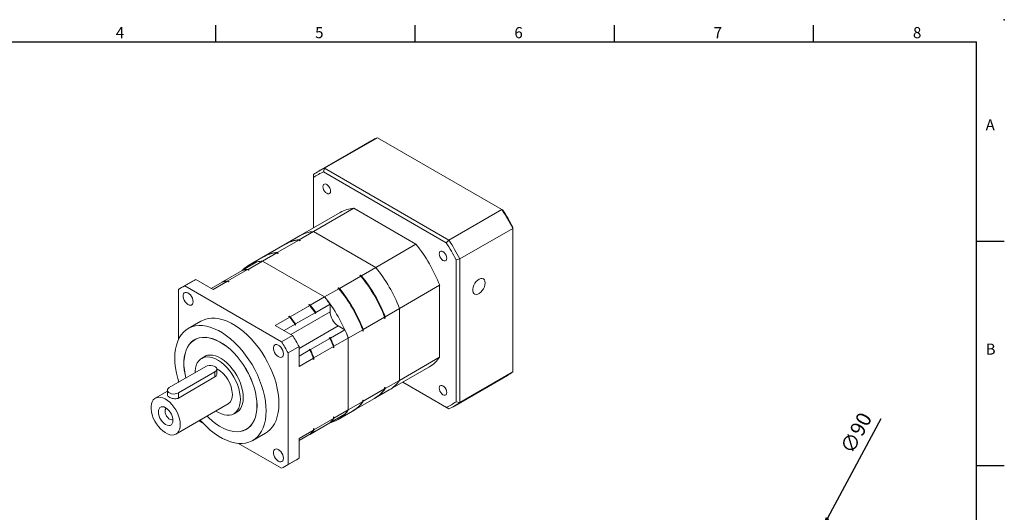
# Model space of a CAD drawing. Units: millimetres. Extents: x 0 to 1009, y 0 to 300.
# Drawn here: x 743 to 1009, y 167 to 300 of the extents above; entities that cross this region are included whole.
import ezdxf
from ezdxf.enums import TextEntityAlignment as Align

# ---------------------------------------------------------------- set-up
doc = ezdxf.new("R2010")
doc.units = ezdxf.units.MM
doc.linetypes.add('CENTER', pattern=[250, 100, -50, 50, -50])
doc.layers.add('DIM', color=4, linetype='Continuous')
doc.layers.add('標註', color=4, linetype='Continuous', lineweight=18)
doc.styles.add('ATTDEF', font='txt')
doc.styles.add('mytxt', font='txt.shx', dxfattribs={"bigfont": 'chineset.shx'})
doc.dimstyles.new('X1.6', dxfattribs={"dimscale": 1.6, "dimtxt": 2.5, "dimasz": 2, "dimexe": 1.25, "dimexo": 0.625, "dimgap": 1, "dimtad": 1, "dimdsep": 46, "dimtxsty": 'mytxt', "dimcen": 0, "dimclrd": 4, "dimclre": 4, "dimclrt": 4, "dimazin": 2, "dimtfac": 1, "dimtmove": 0, "dimatfit": 3, "dimfxl": 0, "dimarcsym": 0})

# ---------------------------------------------------------------- blocks, each defined once
blk = doc.blocks.new('*D3')
at = {"layer": 'Defpoints', "color": 0}
for p in [(960.01, 162.17), (917.35, 82.92)]:
    blk.add_point(p, dxfattribs=at)
at = {"layer": '標註', "color": 4, "lineweight": -2}
for p, q in [((976, 191.88), (961.53, 164.99)), ((917.35, 82.92), (960.01, 162.17)), ((915.84, 80.1), (914.32, 77.29))]:
    blk.add_line(p, q, dxfattribs=at)
blk.add_arc((938.68, 122.55), 45, 51.3679, 64.2569, dxfattribs=at)
at = {"layer": '標註', "color": 4}
for points in [[(961.06, 165.24), (961.99, 164.74), (960.01, 162.17)], [(915.37, 80.36), (916.31, 79.85), (917.35, 82.92)]]:
    blk.add_solid(points, dxfattribs=at)
at = {"layer": '標註', "color": 4, "insert": (969.7, 187.78), "char_height": 4, "attachment_point": 5, "rotation": 61.7104, "style": 'mytxt'}
blk.add_mtext('∅90', dxfattribs=at)
blk = doc.blocks.new('GJA420')
at = {"color": 0}
for p, q in [((137.5, 195), (137.5, 192)), ((173.5, 195), (173.5, 192)), ((209.5, 195), (209.5, 192)), ((245.5, 195), (245.5, 192)), ((0, 192), (275, 192)), ((275, 0), (275, 192)), ((275, 156), (280, 156)), ((275, 115.5), (280, 115.5))]:
    blk.add_line(p, q, dxfattribs=at)
blk.add_point((280, 196), dxfattribs=at)
blk.add_point((280, 196), dxfattribs=at)
for s, p in [('4', (119.5, 192.66)), ('5', (155.5, 192.66)), ('6', (191.5, 192.66)), ('7', (227.5, 192.66)), ('8', (263.5, 192.66)), ('A', (276.63, 176)), ('B', (276.63, 135.5))]:
    blk.add_text(s, height=2, dxfattribs=at).set_placement(p)
at = {"color": 4, "style": 'ATTDEF'}
blk.add_attdef('料號', text='', height=2.5, dxfattribs=at).set_placement((120.5, 3), align=Align.MIDDLE_LEFT)
for tag, p in [('比例', (200.5, 3)), ('版本', (236.5, 3))]:
    blk.add_attdef(tag, text='', height=2.5, dxfattribs=at).set_placement(p, align=Align.MIDDLE_CENTER)

msp = doc.modelspace()

# ---------------------------------------------------------------- linework, layer by layer
at = {"color": 7, "linetype": 'Continuous', "lineweight": 15}
for p, q in [((838.049, 267.278), (823.694, 258.991)), ((825.237, 259.743), (839.591, 268.03)), ((873.253, 248.597), (839.591, 268.03)), ((824.925, 258.78), (825.237, 259.743)), ((825.237, 259.743), (858.899, 240.311)), ((822.269, 257.246), (822.269, 258.029)), ((822.269, 257.246), (822.269, 243.619)), ((858.221, 239.559), (824.925, 258.78)), ((822.251, 242.607), (833.14, 248.893)), ((833.14, 248.893), (850.006, 239.157)), ((858.899, 240.311), (873.253, 248.597)), ((873.253, 248.597), (873.565, 248.417)), ((829.499, 247.793), (818.609, 241.507)), ((861.867, 235.17), (876.221, 243.456)), ((876.221, 243.817), (876.221, 243.456)), ((876.221, 204.585), (876.221, 243.456)), ((812.425, 236.935), (818.217, 240.278)), ((818.609, 241.507), (814.724, 239.264)), ((818.217, 240.278), (818.522, 240.102)), ((818.365, 240.364), (822.251, 242.607)), ((818.365, 240.364), (818.67, 240.188)), ((818.405, 240.17), (818.67, 240.188)), ((818.522, 240.102), (818.67, 240.188)), ((822.251, 242.607), (839.116, 232.871)), ((858.899, 240.311), (858.221, 239.559)), ((814.575, 239.178), (808.784, 235.835)), ((839.116, 232.871), (850.006, 239.157)), ((808.636, 235.749), (804.75, 233.506)), ((808.391, 234.606), (812.277, 236.849)), ((812.277, 236.849), (812.582, 236.673)), ((812.425, 236.935), (812.73, 236.759)), ((812.465, 236.741), (812.73, 236.759)), ((812.582, 236.673), (812.73, 236.759)), ((861.867, 235.17), (860.877, 234.958)), ((860.877, 196.509), (860.877, 234.958)), ((861.867, 235.17), (861.867, 196.298)), ((799.061, 229.22), (804.357, 232.277)), ((803.039, 232.13), (806.925, 234.374)), ((803.039, 232.13), (803.039, 232.08)), ((804.357, 232.277), (804.662, 232.101)), ((804.506, 232.363), (808.391, 234.606)), ((804.506, 232.363), (804.811, 232.187)), ((804.811, 232.187), (804.662, 232.101)), ((825.257, 224.87), (808.391, 234.606)), ((835.231, 230.628), (839.116, 232.871)), ((790.364, 229.583), (787.394, 227.869)), ((790.364, 229.583), (795.027, 226.891)), ((797.594, 228.987), (802.891, 232.045)), ((802.893, 232.045), (802.91, 232.055)), ((802.917, 232.051), (802.91, 232.055)), ((829.291, 227.199), (835.082, 230.542)), ((834.926, 230.804), (834.777, 230.718)), ((834.777, 230.718), (835.082, 230.542)), ((834.926, 230.804), (835.231, 230.628)), ((785.641, 226.856), (785.641, 213.333)), ((789.461, 229.125), (786.491, 227.411)), ((813.586, 212.749), (787.394, 227.869)), ((794.495, 227.198), (797.446, 228.902)), ((795.027, 226.891), (798.913, 229.134)), ((797.448, 228.902), (797.594, 228.987)), ((797.594, 228.987), (797.594, 228.936)), ((798.913, 229.134), (799.218, 228.958)), ((799.061, 229.22), (799.366, 229.044)), ((799.366, 229.044), (799.218, 228.958)), ((825.257, 224.87), (829.142, 227.113)), ((828.986, 227.375), (828.838, 227.289)), ((828.838, 227.289), (829.142, 227.113)), ((828.986, 227.375), (829.291, 227.199)), ((845.533, 221.757), (856.422, 228.044)), ((856.422, 228.044), (856.422, 208.568)), ((821.371, 222.627), (825.257, 224.87)), ((815.927, 219.484), (821.223, 222.541)), ((820.918, 222.717), (821.066, 222.803)), ((820.918, 222.717), (821.223, 222.541)), ((821.066, 222.803), (821.371, 222.627)), ((822.838, 220.701), (826.724, 222.944)), ((826.724, 220.88), (826.724, 222.944)), ((841.647, 219.514), (845.533, 221.757)), ((845.533, 221.757), (845.533, 202.282)), ((811.893, 217.155), (815.778, 219.398)), ((815.473, 219.574), (815.622, 219.66)), ((815.473, 219.574), (815.778, 219.398)), ((815.622, 219.66), (815.927, 219.484)), ((817.393, 217.558), (822.69, 220.615)), ((822.69, 220.404), (822.69, 220.615)), ((822.69, 220.404), (822.838, 220.49)), ((822.838, 220.49), (822.838, 220.701)), ((835.707, 216.085), (841.499, 219.428)), ((841.499, 219.076), (841.499, 219.428)), ((841.647, 219.162), (841.499, 219.076)), ((841.647, 219.162), (841.647, 219.514)), ((791.741, 218.317), (788.276, 216.317)), ((811.893, 217.155), (816.556, 214.463)), ((814.294, 215.769), (817.245, 217.472)), ((817.245, 217.261), (817.245, 217.472)), ((817.245, 217.261), (817.393, 217.347)), ((817.393, 217.347), (817.393, 217.558)), ((830.739, 215.99), (828.951, 217.022)), ((790.376, 213.488), (790.026, 213.286)), ((816.556, 214.463), (813.586, 212.749)), ((821.408, 210.604), (826.705, 213.661)), ((826.67, 213.852), (826.522, 213.766)), ((826.705, 213.661), (826.522, 213.766)), ((826.853, 213.747), (826.67, 213.852)), ((826.853, 213.747), (830.739, 215.99)), ((827.788, 211.513), (831.673, 213.756)), ((831.673, 213.756), (835.559, 215.999)), ((831.673, 213.756), (831.673, 194.281)), ((835.559, 215.647), (835.559, 215.999)), ((835.707, 215.733), (835.559, 215.647)), ((835.707, 215.733), (835.707, 216.085)), ((818.309, 211.426), (815.339, 209.712)), ((818.309, 211.426), (818.309, 206.041)), ((822.343, 208.37), (827.639, 211.428)), ((827.639, 211.428), (827.639, 211.075)), ((827.788, 211.161), (827.639, 211.075)), ((827.788, 211.513), (827.788, 211.161)), ((793.238, 208.997), (791.943, 208.25)), ((815.339, 179.466), (815.339, 209.712)), ((818.309, 208.814), (821.26, 210.518)), ((818.309, 206.041), (822.195, 208.284)), ((821.226, 210.709), (821.077, 210.623)), ((821.26, 210.518), (821.077, 210.623)), ((821.408, 210.604), (821.226, 210.709)), ((822.195, 208.284), (822.195, 207.932)), ((822.343, 208.37), (822.343, 208.018)), ((845.533, 202.282), (856.422, 208.568)), ((793.065, 206.02), (783.166, 200.305)), ((822.343, 208.018), (822.195, 207.932)), ((842.757, 199.677), (853.647, 205.963)), ((785.641, 198.876), (795.54, 204.591)), ((785.641, 197.504), (795.54, 203.219)), ((795.54, 203.219), (795.54, 204.591)), ((796.053, 204.049), (796.053, 205.305)), ((860.441, 195.336), (874.796, 203.623)), ((861.867, 196.298), (876.221, 204.585)), ((785.641, 202.133), (785.641, 201.734)), ((841.499, 200.305), (841.647, 200.391)), ((841.647, 200.391), (841.499, 200.17)), ((841.499, 199.953), (841.499, 200.305)), ((841.647, 200.038), (845.533, 202.282)), ((841.647, 200.038), (841.647, 200.391)), ((846.418, 201.79), (858.221, 194.976)), ((858.899, 194.584), (846.418, 201.79)), ((782.653, 199.331), (779.376, 197.439)), ((782.653, 199.59), (782.653, 198.334)), ((785.641, 197.504), (785.641, 198.876)), ((835.707, 196.61), (841.499, 199.953)), ((838.872, 197.433), (842.757, 199.677)), ((784.976, 187.739), (799.083, 195.883)), ((831.673, 194.281), (835.559, 196.524)), ((832.932, 194.005), (838.723, 197.348)), ((835.559, 196.876), (835.707, 196.962)), ((835.707, 196.962), (835.559, 196.741)), ((835.559, 196.524), (835.559, 196.876)), ((835.707, 196.61), (835.707, 196.962)), ((858.899, 194.584), (858.221, 194.976)), ((861.867, 196.298), (860.877, 196.509)), ((800.622, 193.215), (801.917, 193.963)), ((826.853, 190.884), (830.739, 193.127)), ((827.639, 192.304), (827.788, 192.39)), ((827.639, 192.304), (827.639, 191.952)), ((827.788, 192.038), (831.673, 194.281)), ((827.788, 192.39), (827.788, 192.038)), ((828.898, 191.676), (832.784, 193.919)), ((791.239, 191.355), (792.177, 190.813)), ((821.408, 187.74), (826.705, 190.798)), ((822.343, 188.894), (827.639, 191.952)), ((822.838, 188.565), (826.724, 190.808)), ((826.724, 190.808), (826.724, 190.818)), ((826.809, 190.909), (826.853, 190.884)), ((804.025, 189.036), (804.375, 189.239)), ((805.774, 186.005), (809.239, 188.005)), ((818.309, 186.566), (822.195, 188.809)), ((818.309, 185.95), (822.69, 188.479)), ((818.309, 185.951), (821.26, 187.655)), ((821.364, 187.766), (821.408, 187.74)), ((822.195, 189.161), (822.343, 189.247)), ((822.195, 189.161), (822.195, 188.809)), ((822.343, 189.247), (822.343, 188.894)), ((822.69, 188.479), (822.69, 188.48)), ((822.838, 188.565), (822.838, 188.566)), ((801.874, 185.215), (813.586, 178.454)), ((818.309, 186.566), (818.309, 181.181)), ((814.489, 178.912), (817.459, 180.626)), ((818.309, 181.181), (815.339, 179.466))]:
    msp.add_line(p, q, dxfattribs=at)
at = {"color": 8, "linetype": 'Continuous', "lineweight": 15}
for p, q in [((816.082, 214.736), (826.724, 220.88)), ((818.309, 210.878), (828.951, 217.022))]:
    msp.add_line(p, q, dxfattribs=at)
at = {"color": 7, "linetype": 'Continuous', "lineweight": 15, "flags": 128}
for points in [[(824.783, 254.758), (824.834, 255.099), (824.982, 255.349), (825.212, 255.482), (825.502, 255.485), (825.823, 255.358), (826.144, 255.114), (826.434, 254.776), (826.664, 254.378), (826.811, 253.958), (826.862, 253.558), (826.811, 253.216), (826.664, 252.967), (826.434, 252.834), (826.144, 252.831), (825.823, 252.957), (825.502, 253.202), (825.212, 253.539), (824.982, 253.938), (824.834, 254.358), (824.783, 254.758)], [(856.283, 236.573), (856.334, 236.915), (856.482, 237.164), (856.712, 237.297), (857.002, 237.3), (857.323, 237.174), (857.644, 236.929), (857.934, 236.592), (858.164, 236.193), (858.311, 235.773), (858.362, 235.373), (858.311, 235.032), (858.164, 234.782), (857.934, 234.649), (857.644, 234.646), (857.323, 234.773), (857.002, 235.017), (856.712, 235.355), (856.482, 235.753), (856.334, 236.173), (856.283, 236.573)], [(804.811, 232.187), (804.582, 232.172), (804.545, 232.169)], [(868.747, 228.708), (868.694, 229.161), (868.539, 229.524), (868.291, 229.775), (867.966, 229.898), (867.584, 229.885), (867.17, 229.737), (866.749, 229.464), (866.348, 229.081), (865.991, 228.615), (865.703, 228.093), (865.499, 227.549), (865.394, 227.016), (865.394, 226.529), (865.499, 226.118), (865.703, 225.808), (865.991, 225.62), (866.348, 225.565), (866.749, 225.646), (867.17, 225.858), (867.584, 226.189), (867.966, 226.616), (868.291, 227.115), (868.539, 227.652), (868.694, 228.194), (868.747, 228.708)], [(799.366, 229.044), (799.137, 229.029), (799.101, 229.026)], [(789.601, 223.593), (789.551, 224.046), (789.403, 224.524), (789.169, 224.991), (788.866, 225.413), (788.517, 225.758), (788.147, 226.001), (787.784, 226.123), (787.455, 226.116), (787.184, 225.98), (786.992, 225.726), (786.892, 225.371), (786.892, 224.943), (786.992, 224.473), (787.184, 223.997), (787.455, 223.548), (787.784, 223.161), (788.147, 222.864), (788.517, 222.68), (788.866, 222.622), (789.169, 222.694), (789.403, 222.891), (789.551, 223.198), (789.601, 223.593)], [(812.864, 196.018), (812.815, 197.327), (812.666, 198.684), (812.418, 200.077), (812.075, 201.494), (811.639, 202.925), (811.113, 204.358), (810.501, 205.781), (809.809, 207.183), (809.041, 208.553), (808.205, 209.879), (807.307, 211.152), (806.354, 212.359), (805.353, 213.493), (804.314, 214.544), (803.244, 215.503), (802.151, 216.363), (801.045, 217.116), (799.935, 217.757), (798.829, 218.28), (797.736, 218.682), (796.666, 218.959), (795.627, 219.108), (794.626, 219.13), (793.673, 219.022), (792.775, 218.787), (791.939, 218.426), (791.741, 218.317)], [(809.4, 194.018), (809.35, 195.327), (809.201, 196.684), (808.954, 198.076), (808.611, 199.494), (808.174, 200.925), (807.648, 202.358), (807.036, 203.781), (806.344, 205.183), (805.577, 206.553), (804.74, 207.879), (803.842, 209.151), (802.889, 210.359), (801.889, 211.493), (800.849, 212.544), (799.779, 213.503), (798.686, 214.362), (797.58, 215.116), (796.47, 215.757), (795.364, 216.28), (794.272, 216.682), (793.201, 216.959), (792.162, 217.108), (791.161, 217.129), (790.208, 217.022), (789.31, 216.787), (788.474, 216.426), (787.706, 215.942), (787.014, 215.34), (786.402, 214.623), (785.876, 213.797), (785.44, 212.87), (785.097, 211.849), (784.85, 210.741), (784.701, 209.557), (784.651, 208.305), (784.701, 206.995), (784.85, 205.638), (785.097, 204.246), (785.44, 202.828), (785.746, 201.794)], [(806.937, 195.439), (806.888, 196.607), (806.741, 197.821), (806.497, 199.067), (806.159, 200.334), (805.73, 201.61), (805.215, 202.881), (804.618, 204.135), (803.946, 205.36), (803.205, 206.542), (802.403, 207.671), (801.547, 208.736), (800.646, 209.725), (799.71, 210.629), (798.746, 211.439), (797.766, 212.147), (796.778, 212.746), (795.793, 213.23), (794.82, 213.593), (793.868, 213.833), (792.949, 213.947), (792.069, 213.935), (791.239, 213.795), (790.467, 213.529), (789.759, 213.141), (789.124, 212.633), (788.567, 212.012), (788.095, 211.283), (787.711, 210.453), (787.42, 209.531), (787.224, 208.525), (787.126, 207.447), (787.126, 206.305), (787.224, 205.113), (787.42, 203.882), (787.642, 202.889)], [(806.925, 195.446), (806.875, 196.613), (806.728, 197.825), (806.485, 199.07), (806.147, 200.335), (805.719, 201.609), (805.205, 202.879), (804.609, 204.131), (803.937, 205.354), (803.197, 206.536), (802.396, 207.663), (801.541, 208.727), (800.642, 209.715), (799.706, 210.618), (798.744, 211.427), (797.765, 212.134), (796.778, 212.732), (795.794, 213.215), (794.822, 213.578), (793.872, 213.818), (792.954, 213.931), (792.075, 213.919), (791.246, 213.779), (790.475, 213.514), (789.768, 213.126), (789.134, 212.619), (788.578, 211.998), (788.106, 211.27), (787.723, 210.441), (787.432, 209.52), (787.236, 208.516), (787.138, 207.439), (787.138, 206.299), (787.236, 205.108), (787.432, 203.878), (787.652, 202.895)], [(814.101, 209.45), (814.051, 209.903), (813.903, 210.381), (813.669, 210.848), (813.366, 211.269), (813.017, 211.614), (812.647, 211.857), (812.284, 211.98), (811.955, 211.973), (811.684, 211.837), (811.492, 211.582), (811.392, 211.228), (811.392, 210.8), (811.492, 210.33), (811.684, 209.853), (811.955, 209.404), (812.284, 209.017), (812.647, 208.721), (813.017, 208.537), (813.366, 208.478), (813.669, 208.55), (813.903, 208.747), (814.051, 209.055), (814.101, 209.45)], [(802.42, 197.189), (802.37, 198.125), (802.22, 199.103), (801.972, 200.108), (801.631, 201.123), (801.202, 202.132), (800.692, 203.118), (800.11, 204.065), (799.464, 204.957), (798.767, 205.779), (798.029, 206.519), (797.262, 207.164), (796.479, 207.703), (795.693, 208.128), (794.917, 208.431), (794.163, 208.608), (793.444, 208.655), (792.771, 208.573), (792.156, 208.361), (791.609, 208.025), (791.139, 207.569), (790.753, 207), (790.458, 206.329), (790.258, 205.565), (790.158, 204.723), (790.145, 204.334)], [(803.212, 197.589), (803.162, 198.532), (803.01, 199.518), (802.76, 200.532), (802.416, 201.555), (801.984, 202.572), (801.47, 203.566), (800.883, 204.52), (800.233, 205.419), (799.53, 206.249), (798.786, 206.994), (798.013, 207.644), (797.224, 208.188), (796.431, 208.616), (795.648, 208.921), (794.888, 209.1), (794.163, 209.148), (793.485, 209.064), (792.866, 208.852), (792.314, 208.512), (792.133, 208.36)], [(795.54, 204.591), (795.839, 204.821), (796.013, 205.091), (796.048, 205.377), (795.942, 205.658), (795.704, 205.911), (795.352, 206.114), (794.914, 206.252), (794.428, 206.313), (793.931, 206.292), (793.464, 206.192), (793.065, 206.02)], [(783.166, 200.305), (782.867, 200.075), (782.693, 199.805), (782.658, 199.518), (782.764, 199.237), (783.002, 198.985), (783.355, 198.782), (783.792, 198.644), (784.278, 198.583), (784.775, 198.603), (785.242, 198.704), (785.641, 198.876)], [(856.283, 200.198), (856.334, 200.54), (856.482, 200.789), (856.712, 200.922), (857.002, 200.925), (857.323, 200.798), (857.644, 200.554), (857.934, 200.217), (858.164, 199.818), (858.311, 199.398), (858.362, 198.998), (858.311, 198.657), (858.164, 198.407), (857.934, 198.274), (857.644, 198.271), (857.323, 198.398), (857.002, 198.642), (856.712, 198.98), (856.482, 199.378), (856.334, 199.798), (856.283, 200.198)], [(786.136, 190.303), (786.084, 191.066), (785.932, 191.869), (785.682, 192.69), (785.342, 193.508), (784.919, 194.303), (784.425, 195.053), (783.873, 195.74), (783.278, 196.345), (782.653, 196.853), (782.017, 197.25), (781.384, 197.526), (780.772, 197.675), (780.196, 197.692), (779.672, 197.577), (779.212, 197.332), (778.829, 196.965), (778.533, 196.484), (778.331, 195.903), (778.229, 195.235), (778.229, 194.499), (778.331, 193.714), (778.533, 192.9), (778.829, 192.077), (779.212, 191.268), (779.672, 190.493), (780.196, 189.772), (780.772, 189.124), (781.384, 188.566), (782.017, 188.112), (782.653, 187.774), (783.278, 187.561), (783.873, 187.478), (784.425, 187.527), (784.919, 187.707), (785.342, 188.014), (785.682, 188.44), (785.932, 188.973), (786.084, 189.599), (786.136, 190.303)], [(800.813, 193.325), (800.883, 193.348), (801.47, 193.625), (801.984, 194.025), (802.416, 194.543), (802.76, 195.169), (803.01, 195.894), (803.162, 196.705), (803.212, 197.589)], [(784.156, 191.446), (784.106, 191.983), (783.96, 192.551), (783.724, 193.121), (783.41, 193.664), (783.035, 194.153), (782.617, 194.563), (782.176, 194.875), (781.735, 195.072), (781.317, 195.145), (780.942, 195.089), (780.628, 194.908), (780.392, 194.611), (780.246, 194.212), (780.196, 193.732), (780.246, 193.194), (780.392, 192.627), (780.628, 192.057), (780.942, 191.514), (781.317, 191.025), (781.735, 190.614), (782.176, 190.303), (782.617, 190.105), (783.035, 190.033), (783.41, 190.089), (783.724, 190.27), (783.96, 190.567), (784.106, 190.966), (784.156, 191.446)], [(793.399, 192.602), (793.868, 192.134), (794.82, 191.275), (795.793, 190.516), (796.778, 189.861), (797.766, 189.32), (798.746, 188.896), (799.71, 188.593), (800.646, 188.416), (801.547, 188.365), (802.403, 188.442), (803.205, 188.645), (803.946, 188.972), (804.618, 189.421), (805.215, 189.986), (805.73, 190.662), (806.159, 191.442), (806.497, 192.32), (806.741, 193.285), (806.888, 194.328), (806.937, 195.439)], [(793.409, 192.607), (793.872, 192.145), (794.822, 191.288), (795.794, 190.529), (796.778, 189.876), (797.765, 189.334), (798.744, 188.911), (799.706, 188.609), (800.642, 188.432), (801.541, 188.381), (802.396, 188.458), (803.197, 188.66), (803.937, 188.987), (804.609, 189.435), (805.205, 190), (805.719, 190.675), (806.147, 191.455), (806.485, 192.331), (806.728, 193.294), (806.875, 194.336), (806.925, 195.446)], [(795.766, 193.968), (796.479, 193.535), (797.262, 193.17), (798.029, 192.93), (798.767, 192.817), (799.464, 192.835), (800.11, 192.982), (800.692, 193.257), (801.202, 193.654), (801.631, 194.167), (801.972, 194.788), (802.22, 195.507), (802.37, 196.312), (802.42, 197.189)], [(809.239, 188.005), (809.809, 188.38), (810.501, 188.983), (811.113, 189.7), (811.639, 190.525), (812.075, 191.452), (812.418, 192.474), (812.666, 193.581), (812.815, 194.766), (812.864, 196.018)], [(782.394, 194.735), (782.209, 194.582), (782.063, 194.297), (782.013, 193.923), (782.063, 193.492), (782.209, 193.037), (782.44, 192.597), (782.736, 192.206), (783.074, 191.896), (783.426, 191.693), (783.764, 191.612), (784.06, 191.661), (784.144, 191.705)], [(791.534, 191.525), (792.162, 190.829), (793.201, 189.779), (794.272, 188.82), (795.364, 187.96), (796.47, 187.207), (797.58, 186.566), (798.686, 186.042), (799.779, 185.64), (800.849, 185.364), (801.889, 185.214), (802.889, 185.193), (803.842, 185.3), (804.74, 185.535), (805.577, 185.896), (806.344, 186.38), (807.036, 186.983), (807.648, 187.7), (808.174, 188.525), (808.611, 189.452), (808.954, 190.473), (809.201, 191.581), (809.35, 192.765), (809.4, 194.018)], [(827.639, 192.169), (827.66, 192.199), (827.788, 192.39)], [(822.195, 189.026), (822.216, 189.056), (822.343, 189.247)], [(814.101, 181.158), (814.051, 181.611), (813.903, 182.089), (813.669, 182.556), (813.366, 182.978), (813.017, 183.323), (812.647, 183.565), (812.284, 183.688), (811.955, 183.681), (811.684, 183.545), (811.492, 183.291), (811.392, 182.936), (811.392, 182.508), (811.492, 182.038), (811.684, 181.561), (811.955, 181.113), (812.284, 180.726), (812.647, 180.429), (813.017, 180.245), (813.366, 180.187), (813.669, 180.259), (813.903, 180.456), (814.051, 180.763), (814.101, 181.158)]]:
    msp.add_lwpolyline(points, dxfattribs=at)
at = {"color": 7, "linetype": 'Continuous', "lineweight": 15}
for centre, radius, start, end in [((844.208, 256.604), 12.323, 112.00129, 119.98698), ((829.843, 248.34), 12.298, 111.99541, 128.01534), ((829.577, 247.658), 12.056, 112.69756, 127.31323), ((833.736, 240.348), 8.566, 93.98668, 119.64313), ((819.745, 214.277), 63.569, 27.32387, 32.67612), ((820.928, 214.96), 62.371, 27.55937, 32.44063), ((818.812, 231.733), 8.566, 93.98668, 119.64313), ((818.95, 231.857), 8.527, 93.93333, 120.28593), ((822.846, 234.062), 8.566, 93.98668, 119.64313), ((805.391, 205.991), 63.569, 27.32387, 32.67612), ((817.932, 213.23), 41.243, 21.04965, 38.95035), ((805.583, 206.102), 62.371, 27.55937, 32.44063), ((812.873, 228.304), 8.566, 93.98668, 119.64313), ((813.01, 228.428), 8.527, 93.93333, 120.28593), ((805.064, 223.09), 9.215, 94.3951, 103.63892), ((808.939, 226.264), 8.36, 93.75792, 136.15846), ((805.212, 223.175), 9.215, 94.3951, 103.63892), ((809.098, 225.418), 9.215, 94.3951, 103.63892), ((807.042, 206.944), 41.243, 21.04965, 38.95035), ((794.143, 221.013), 9.367, 113.79574, 119.99255), ((803.422, 204.854), 40.815, 20.52144, 39.47856), ((803.008, 204.615), 41.243, 21.04965, 38.95035), ((803.157, 204.701), 41.243, 21.04965, 38.95035), ((791.169, 219.308), 9.356, 113.793, 126.21775), ((799.619, 219.946), 9.215, 94.3951, 103.63892), ((799.767, 220.032), 9.215, 94.3951, 103.63892), ((797.482, 201.425), 40.815, 20.52144, 39.47856), ((797.068, 201.186), 41.243, 21.04965, 38.95035), ((797.217, 201.272), 41.243, 21.04965, 38.95035), ((793.183, 198.943), 41.243, 21.04965, 38.95035), ((794.289, 199.767), 39.864, 35.54772, 39.02801), ((790.673, 197.69), 39.426, 35.331, 39.56621), ((790.255, 197.439), 39.864, 35.54772, 39.02801), ((790.403, 197.524), 39.864, 35.54772, 39.02801), ((785.228, 194.546), 39.426, 35.331, 39.56621), ((784.81, 194.295), 39.864, 35.54772, 39.02801), ((784.958, 194.381), 39.864, 35.54772, 39.02801), ((831.56, 221.1), 4.841, 182.60547, 237.39453), ((775.495, 188.732), 48.457, 27.92626, 32.07374), ((790.84, 197.395), 39.429, 20.43408, 24.66907), ((790.413, 197.158), 39.867, 20.97225, 24.45237), ((790.562, 197.244), 39.867, 20.97225, 24.45237), ((794.447, 199.487), 39.867, 20.97225, 24.45237), ((772.525, 187.018), 48.457, 27.92626, 32.07374), ((785.395, 194.252), 39.429, 20.43408, 24.66907), ((784.968, 194.015), 39.867, 20.97225, 24.45237), ((785.117, 194.101), 39.867, 20.97225, 24.45237), ((849.371, 213.299), 8.491, 300.23592, 326.13903), ((791.846, 198.157), 8.402, 1.97824, 60.07044), ((868.633, 214.294), 12.323, 300.00765, 308.00952), ((838.482, 207.013), 8.491, 300.23592, 326.13903), ((797.406, 198.186), 2.849, 306.05877, 5.25341), ((834.448, 204.684), 8.491, 300.23592, 326.13903), ((834.6, 204.767), 8.486, 299.64447, 326.14109), ((828.508, 201.255), 8.491, 300.23592, 326.13903), ((828.66, 201.338), 8.486, 299.64447, 326.14109), ((853.569, 206.098), 12.056, 292.69756, 307.31323), ((854.293, 205.987), 12.298, 291.99524, 308.01555), ((824.748, 198.888), 8.318, 283.73936, 326.3656), ((824.067, 199.486), 9.217, 316.37093, 325.61374), ((820.033, 197.157), 9.217, 316.37093, 325.61374), ((820.182, 197.243), 9.217, 316.37093, 325.61374), ((814.589, 194.014), 9.217, 316.37093, 325.61374), ((814.737, 194.1), 9.217, 316.37093, 325.61374), ((809.811, 187.014), 9.356, 293.79313, 306.21763), ((812.775, 188.738), 9.367, 300.00204, 306.21481)]:
    msp.add_arc(centre, radius, start, end, dxfattribs=at)
for points, knots in [([(795.54, 203.219), (795.66, 203.309), (795.9, 203.49), (796.055, 203.806), (796.035, 203.994), (796.03, 204.048)], [0, 0, 0, 0, 0.415072, 0.8296392, 1, 1, 1, 1]), ([(782.677, 198.334), (782.674, 198.282), (782.668, 198.141), (782.878, 197.913), (783.26, 197.664), (783.762, 197.457), (784.329, 197.317), (784.914, 197.28), (785.362, 197.362), (785.575, 197.471), (785.641, 197.504)], [0, 0, 0, 0, 0.0856998, 0.2313312, 0.3724306, 0.5086966, 0.6466793, 0.7904082, 0.9356691, 1, 1, 1, 1])]:
    msp.add_open_spline(points, degree=3, knots=knots, dxfattribs=at)

# ---------------------------------------------------------------- block references
at = {"layer": 'DIM', "color": 3, "linetype": 'CENTER', "xscale": 1.5, "yscale": 1.5, "zscale": 1.5}
msp.add_blockref('GJA420', (589.421, 6), dxfattribs=at)

# ---------------------------------------------------------------- dimensions: what is measured, and where the dimension line sits
at = {"layer": '標註', "color": 4}
dim = msp.add_diameter_dim_2p(p1=(917.355, 82.922), p2=(960.008, 162.172), dimstyle='X1.6', dxfattribs=at)
dim.commit()
dim.dimension.update_dxf_attribs({"geometry": '*D3', "text_midpoint": (972.871, 186.071), "dimtype": 163})

doc.saveas('drawing.dxf')
